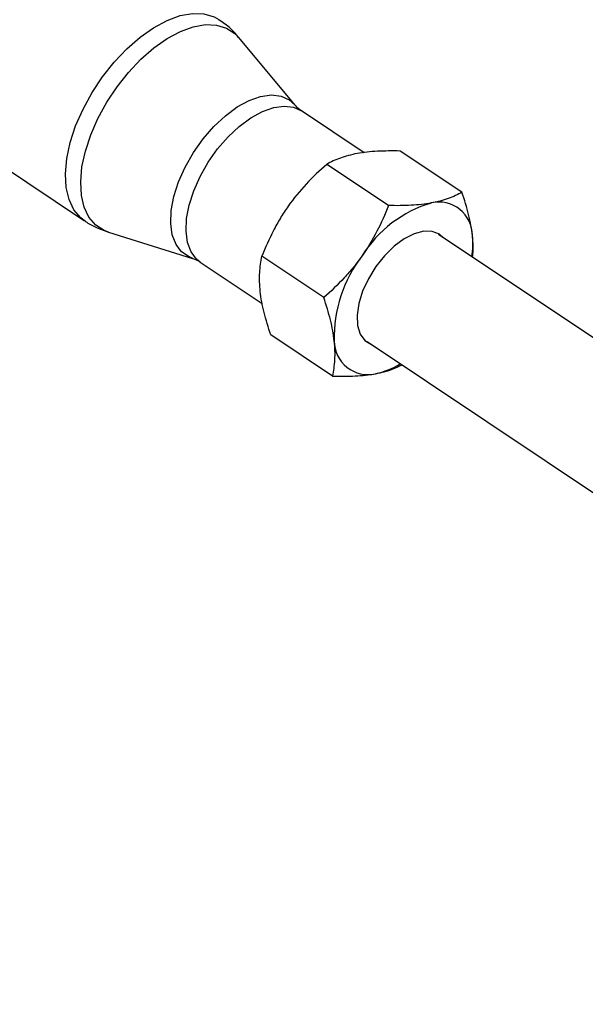
# Model space of a CAD drawing. Units: millimetres. Extents: x -10450 to 10450, y -4870 to 4870.
# Drawn here: x -7126 to -7057, y 1969 to 2091 of the extents above; entities that cross this region are included whole.
import ezdxf

# ---------------------------------------------------------------- set-up
doc = ezdxf.new("R2010")
doc.units = ezdxf.units.MM

msp = doc.modelspace()

# ---------------------------------------------------------------- linework, layer by layer
at = {"color": 8, "linetype": 'Continuous', "lineweight": 25}
for p, q in [((-7236, 2144.31), (-7118.46, 2065.77)), ((-7092.53, 2080.01), (-7099.46, 2088.35)), ((-7084.01, 2074.14), (-7091.74, 2079.31)), ((-7071.97, 2069.28), (-7079.59, 2074.36)), ((-7081.02, 2067.64), (-7088.63, 2072.72)), ((-7116.91, 2064.9), (-7115.48, 2064.38)), ((-7115.49, 2064.36), (-7105.14, 2061.14)), ((-7045.66, 2044.57), (-7074.84, 2064.07)), ((-7088.99, 2056.31), (-7096.6, 2061.4)), ((-7105.13, 2061.14), (-7104.71, 2060.98)), ((-7104.19, 2060.68), (-7096.56, 2055.59)), ((-7087.9, 2046.63), (-7095.51, 2051.71)), ((-7083.64, 2050.9), (-7054.16, 2031.2))]:
    msp.add_line(p, q, dxfattribs=at)
at = {"color": 1, "linetype": 'Continuous', "lineweight": 25, "flags": 128}
for points in [[(-7118.46, 2065.77), (-7118.92, 2066.13), (-7119.76, 2067.11), (-7120.36, 2068.37), (-7120.72, 2069.86), (-7120.81, 2071.56), (-7120.64, 2073.43), (-7120.21, 2075.41), (-7119.54, 2077.45), (-7118.63, 2079.52), (-7117.52, 2081.55), (-7116.23, 2083.5), (-7114.79, 2085.32), (-7113.23, 2086.96), (-7111.6, 2088.38), (-7109.94, 2089.55), (-7108.28, 2090.44), (-7106.67, 2091.03), (-7105.14, 2091.31), (-7103.74, 2091.26), (-7102.5, 2090.88), (-7101.91, 2090.55)], [(-7115.49, 2064.36), (-7116.04, 2064.57), (-7117.07, 2065.24), (-7117.9, 2066.2), (-7118.49, 2067.44), (-7118.83, 2068.9), (-7118.92, 2070.57), (-7118.76, 2072.4), (-7118.34, 2074.34), (-7117.68, 2076.35), (-7116.79, 2078.37), (-7115.7, 2080.36), (-7114.43, 2082.27), (-7113.02, 2084.05), (-7111.5, 2085.66), (-7109.9, 2087.06), (-7108.26, 2088.21), (-7106.64, 2089.08), (-7105.06, 2089.66), (-7103.56, 2089.93), (-7102.19, 2089.88), (-7100.97, 2089.51), (-7099.94, 2088.84), (-7099.46, 2088.35)], [(-7105.16, 2061.15), (-7105.57, 2061.31), (-7106.49, 2061.93), (-7107.18, 2062.85), (-7107.64, 2064.04), (-7107.83, 2065.45), (-7107.76, 2067.05), (-7107.44, 2068.77), (-7106.86, 2070.57), (-7106.05, 2072.39), (-7105.03, 2074.17), (-7103.84, 2075.85), (-7102.52, 2077.38), (-7101.1, 2078.7), (-7099.64, 2079.79), (-7098.18, 2080.59), (-7096.76, 2081.09), (-7095.44, 2081.27), (-7094.25, 2081.12), (-7093.23, 2080.66), (-7092.53, 2080.01)], [(-7104.19, 2060.68), (-7104.64, 2061.04), (-7105.31, 2061.94), (-7105.75, 2063.1), (-7105.95, 2064.47), (-7105.88, 2066.03), (-7105.56, 2067.71), (-7105, 2069.47), (-7104.21, 2071.24), (-7103.22, 2072.97), (-7102.06, 2074.61), (-7100.77, 2076.1), (-7099.39, 2077.39), (-7097.96, 2078.45), (-7096.53, 2079.23), (-7095.15, 2079.72), (-7093.86, 2079.89), (-7092.71, 2079.75), (-7091.74, 2079.31)]]:
    msp.add_lwpolyline(points, dxfattribs=at)
at = {"color": 8, "linetype": 'Continuous', "lineweight": 25, "flags": 128}
msp.add_lwpolyline([(-7074.28, 2063.7), (-7074.75, 2064.11), (-7075.63, 2064.46), (-7076.68, 2064.49), (-7077.85, 2064.18), (-7079.08, 2063.55), (-7080.31, 2062.64), (-7081.5, 2061.47), (-7082.57, 2060.12), (-7083.49, 2058.64), (-7084.2, 2057.11), (-7084.67, 2055.59), (-7084.88, 2054.16), (-7084.82, 2052.88), (-7084.5, 2051.82), (-7083.93, 2051.03), (-7083.13, 2050.54), (-7083.09, 2050.53)], dxfattribs=at)
at = {"color": 8, "linetype": 'Continuous', "lineweight": 25}
for centre, radius, start, end in [((-4000, 0), 4800, 46.39718, 179.90451), ((-7071.5, 2053.57), 15, 106.4355, 148.2035), ((-7074.8, 2063.95), 4.12, 359.8388, 103.2669), ((-7081.06, 2062.94), 10.43, 351.1935, 5.4825), ((-7071.17, 2051.37), 16.53, 142.3335, 181.4056), ((-7083.57, 2050.95), 4.12, 179.8388, 283.2669), ((-7084.52, 2056.12), 9.37, 281.6303, 301.9517)]:
    msp.add_arc(centre, radius, start, end, dxfattribs=at)
for points, knots in [([(-7099.47, 2088.31), (-7099.56, 2088.43), (-7100.04, 2089.08), (-7100.87, 2089.85), (-7101.68, 2090.36), (-7101.93, 2090.52)], [0, 0, 0, 0, 0.132797, 0.734892, 1, 1, 1, 1]), ([(-7091.73, 2079.33), (-7091.83, 2079.39), (-7092.16, 2079.58), (-7092.37, 2079.84), (-7092.51, 2080.01)], [0, 0, 0, 0, 0.326901, 1, 1, 1, 1]), ([(-7084.86, 2074.05), (-7085.24, 2073.98), (-7085.61, 2073.89), (-7086.31, 2073.71), (-7086.63, 2073.61), (-7087.57, 2073.27), (-7088.12, 2073.01), (-7088.63, 2072.72)], [0, 0, 0, 0, 0.25, 0.25, 0.5, 0.5, 1, 1, 1, 1]), ([(-7079.59, 2074.36), (-7080.55, 2074.38), (-7081.49, 2074.37), (-7083.26, 2074.28), (-7084.09, 2074.19), (-7084.86, 2074.05)], [0, 0, 0, 0, 0.5, 0.5, 1, 1, 1, 1]), ([(-7088.63, 2072.72), (-7089.51, 2071.95), (-7090.36, 2071.14), (-7091.95, 2069.43), (-7092.69, 2068.53), (-7093.37, 2067.56)], [0, 0, 0, 0, 0.5, 0.5, 1, 1, 1, 1]), ([(-7071.97, 2069.28), (-7072.49, 2068.99), (-7073.04, 2068.73), (-7074.29, 2068.28), (-7074.98, 2068.1), (-7075.75, 2067.96)], [0, 0, 0, 0, 0.5, 0.5, 1, 1, 1, 1]), ([(-7070.68, 2063.93), (-7070.73, 2064.34), (-7070.79, 2064.77), (-7070.95, 2065.64), (-7071.05, 2066.08), (-7071.38, 2067.43), (-7071.66, 2068.34), (-7071.97, 2069.28)], [0, 0, 0, 0, 0.25, 0.25, 0.5, 0.5, 1, 1, 1, 1]), ([(-7093.37, 2067.56), (-7093.7, 2067.08), (-7094.03, 2066.59), (-7094.63, 2065.59), (-7094.91, 2065.08), (-7095.71, 2063.53), (-7096.18, 2062.47), (-7096.6, 2061.4)], [0, 0, 0, 0, 0.25, 0.25, 0.5, 0.5, 1, 1, 1, 1]), ([(-7081.02, 2067.64), (-7081.44, 2066.56), (-7081.91, 2065.5), (-7082.98, 2063.44), (-7083.58, 2062.44), (-7084.25, 2061.47)], [0, 0, 0, 0, 0.5, 0.5, 1, 1, 1, 1]), ([(-7075.75, 2067.96), (-7076.13, 2067.89), (-7076.53, 2067.83), (-7077.37, 2067.74), (-7077.8, 2067.7), (-7079.12, 2067.63), (-7080.06, 2067.62), (-7081.02, 2067.64)], [0, 0, 0, 0, 0.25, 0.25, 0.5, 0.5, 1, 1, 1, 1]), ([(-7118.45, 2065.79), (-7118.36, 2065.73), (-7117.89, 2065.36), (-7117.35, 2065.11), (-7116.91, 2064.9)], [0, 0, 0, 0, 0.185546, 1, 1, 1, 1]), ([(-7070.66, 2061.28), (-7070.63, 2061.55), (-7070.54, 2062.36), (-7070.63, 2063.3), (-7070.68, 2063.93)], [0, 0, 0, 0, 0.33178, 1, 1, 1, 1]), ([(-7096.81, 2057.06), (-7096.85, 2057.47), (-7096.88, 2057.87), (-7096.9, 2058.64), (-7096.9, 2059.02), (-7096.84, 2060.1), (-7096.74, 2060.76), (-7096.6, 2061.4)], [0, 0, 0, 0, 0.25, 0.25, 0.5, 0.5, 1, 1, 1, 1]), ([(-7084.25, 2061.47), (-7084.59, 2060.99), (-7084.95, 2060.52), (-7085.69, 2059.61), (-7086.07, 2059.17), (-7087.26, 2057.89), (-7088.11, 2057.08), (-7088.99, 2056.31)], [0, 0, 0, 0, 0.25, 0.25, 0.5, 0.5, 1, 1, 1, 1]), ([(-7104.71, 2060.98), (-7104.57, 2060.91), (-7104.39, 2060.83), (-7104.24, 2060.71), (-7104.21, 2060.68)], [0, 0, 0, 0, 0.7644395, 1, 1, 1, 1]), ([(-7095.51, 2051.71), (-7095.83, 2052.65), (-7096.11, 2053.59), (-7096.55, 2055.38), (-7096.72, 2056.24), (-7096.81, 2057.06)], [0, 0, 0, 0, 0.5, 0.5, 1, 1, 1, 1]), ([(-7087.69, 2050.97), (-7087.74, 2051.38), (-7087.8, 2051.8), (-7087.96, 2052.67), (-7088.06, 2053.11), (-7088.4, 2054.46), (-7088.67, 2055.38), (-7088.99, 2056.31)], [0, 0, 0, 0, 0.25, 0.25, 0.5, 0.5, 1, 1, 1, 1]), ([(-7087.9, 2046.63), (-7087.76, 2047.26), (-7087.66, 2047.94), (-7087.58, 2049.38), (-7087.6, 2050.15), (-7087.69, 2050.97)], [0, 0, 0, 0, 0.5, 0.5, 1, 1, 1, 1]), ([(-7087.9, 2046.63), (-7086.93, 2046.61), (-7086, 2046.62), (-7084.23, 2046.71), (-7083.4, 2046.8), (-7082.63, 2046.94)], [0, 0, 0, 0, 0.5, 0.5, 1, 1, 1, 1]), ([(-7082.63, 2046.94), (-7082.52, 2046.96), (-7081.72, 2047.12), (-7080.54, 2047.44), (-7079.7, 2047.86), (-7079.35, 2048.04)], [0, 0, 0, 0, 0.082341, 0.623492, 1, 1, 1, 1])]:
    msp.add_open_spline(points, degree=3, knots=knots, dxfattribs=at)

doc.saveas('drawing.dxf')
